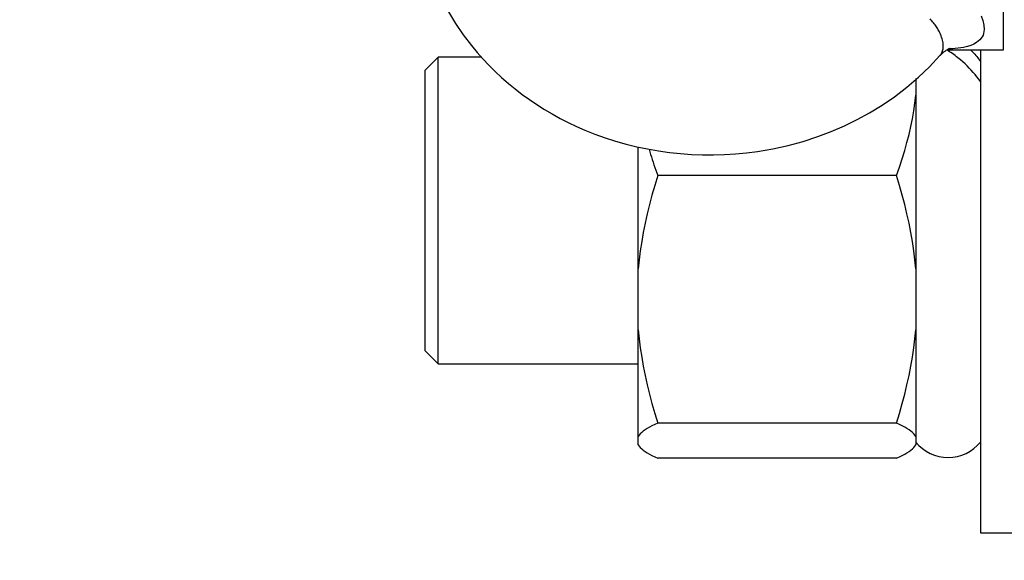
# Model space of a CAD drawing. Units: millimetres. Extents: x 0 to 2256, y -21 to 1600.
# Drawn here: x 400 to 476, y 1309 to 1351 of the extents above; entities that cross this region are included whole.
import ezdxf

# ---------------------------------------------------------------- set-up
doc = ezdxf.new("R2010")
doc.units = ezdxf.units.MM
doc.header["$LTSCALE"] = 4
doc.layers.add('1', color=7, linetype='Continuous')

msp = doc.modelspace()

# ---------------------------------------------------------------- linework, layer by layer
at = {"color": 1, "linetype": 'Continuous'}
for p, q in [((470.712, 1350.612), (470.643, 1350.686)), ((470.779, 1350.538), (470.712, 1350.612)), ((474.594, 1350.926), (474.739, 1350.55)), ((470.843, 1350.465), (470.779, 1350.538)), ((470.905, 1350.391), (470.843, 1350.465)), ((470.966, 1350.312), (470.905, 1350.391)), ((471.026, 1350.234), (470.966, 1350.312)), ((471.08, 1350.156), (471.026, 1350.234)), ((471.135, 1350.077), (471.08, 1350.156)), ((471.185, 1349.999), (471.135, 1350.077)), ((471.232, 1349.92), (471.185, 1349.999)), ((471.278, 1349.842), (471.232, 1349.92)), ((471.32, 1349.764), (471.278, 1349.842)), ((474.739, 1350.55), (474.82, 1350.198)), ((474.839, 1349.873), (474.794, 1349.564)), ((474.82, 1350.198), (474.839, 1349.873)), ((471.361, 1349.685), (471.32, 1349.764)), ((471.399, 1349.609), (471.361, 1349.685)), ((471.453, 1349.49), (471.399, 1349.609)), ((471.499, 1349.374), (471.453, 1349.49)), ((471.541, 1349.26), (471.499, 1349.374)), ((471.575, 1349.148), (471.541, 1349.26)), ((471.605, 1349.037), (471.575, 1349.148)), ((474.744, 1349.424), (474.678, 1349.291)), ((474.794, 1349.564), (474.744, 1349.424)), ((471.629, 1348.93), (471.605, 1349.037)), ((471.617, 1348.219), (471.636, 1348.293)), ((471.646, 1348.825), (471.629, 1348.93)), ((471.636, 1348.293), (471.648, 1348.369)), ((471.658, 1348.723), (471.646, 1348.825)), ((471.648, 1348.369), (471.658, 1348.447)), ((471.662, 1348.623), (471.658, 1348.723)), ((471.658, 1348.447), (471.662, 1348.528)), ((471.662, 1348.528), (471.662, 1348.623)), ((472.059, 1348.329), (472.028, 1348.329)), ((472.093, 1348.329), (472.059, 1348.329)), ((472.123, 1348.331), (472.093, 1348.329)), ((472.126, 1348.364), (472.102, 1348.364)), ((472.157, 1348.333), (472.123, 1348.331)), ((472.15, 1348.364), (472.126, 1348.364)), ((472.176, 1348.364), (472.15, 1348.364)), ((472.188, 1348.336), (472.157, 1348.333)), ((472.199, 1348.364), (472.176, 1348.364)), ((472.218, 1348.338), (472.188, 1348.336)), ((472.223, 1348.362), (472.199, 1348.364)), ((472.249, 1348.343), (472.218, 1348.338)), ((472.247, 1348.362), (472.223, 1348.362)), ((472.271, 1348.359), (472.247, 1348.362)), ((472.28, 1348.345), (472.249, 1348.343)), ((472.295, 1348.359), (472.271, 1348.359)), ((472.311, 1348.35), (472.28, 1348.345)), ((472.318, 1348.357), (472.295, 1348.359)), ((472.342, 1348.355), (472.311, 1348.35)), ((472.342, 1348.355), (472.318, 1348.357)), ((472.815, 1348.407), (472.342, 1348.355)), ((472.342, 1348.355), (472.342, 1348.295)), ((473.238, 1348.478), (472.815, 1348.407)), ((473.532, 1348.547), (473.238, 1348.478)), ((473.799, 1348.633), (473.532, 1348.547)), ((474.034, 1348.73), (473.799, 1348.633)), ((474.238, 1348.847), (474.034, 1348.73)), ((471.411, 1347.841), (471.456, 1347.898)), ((471.456, 1347.898), (471.499, 1347.956)), ((471.499, 1347.956), (471.534, 1348.017)), ((471.534, 1348.017), (471.567, 1348.084)), ((471.567, 1348.084), (471.594, 1348.15)), ((471.594, 1348.15), (471.617, 1348.219))]:
    msp.add_line(p, q, dxfattribs=at)
msp.add_circle((506.542, 1373.096), 182.669, dxfattribs=at)
at = {"layer": '1', "color": 7, "linetype": 'Continuous'}
for p, q in [((476.343, 1348.295), (476.343, 1355.214)), ((433.34, 1351.237), (433.884, 1350.336)), ((433.884, 1350.336), (434.48, 1349.46)), ((434.48, 1349.46), (435.122, 1348.614)), ((435.122, 1348.614), (435.557, 1348.093)), ((471.895, 1348.253), (471.976, 1348.3)), ((472.045, 1348.212), (471.938, 1348.279)), ((471.976, 1348.3), (472.047, 1348.338)), ((471.993, 1348.31), (472.028, 1348.307)), ((472.028, 1348.307), (472.064, 1348.305)), ((472.047, 1348.338), (472.107, 1348.367)), ((472.064, 1348.305), (472.1, 1348.302)), ((472.1, 1348.302), (472.135, 1348.3)), ((472.107, 1348.367), (472.152, 1348.386)), ((472.135, 1348.3), (472.169, 1348.298)), ((472.152, 1348.386), (472.18, 1348.395)), ((472.169, 1348.298), (472.204, 1348.298)), ((472.19, 1348.397), (472.176, 1348.393)), ((472.18, 1348.395), (472.19, 1348.397)), ((472.204, 1348.298), (472.24, 1348.295)), ((472.24, 1348.295), (472.273, 1348.295)), ((472.273, 1348.295), (472.309, 1348.295)), ((472.309, 1348.295), (472.342, 1348.295)), ((472.342, 1348.295), (476.343, 1348.295)), ((473.772, 1348.295), (473.858, 1348.207)), ((474.542, 1348.295), (474.542, 1310.835)), ((432.544, 1347.716), (431.544, 1346.715)), ((432.544, 1326.41), (432.544, 1347.716)), ((435.887, 1347.716), (432.544, 1347.716)), ((435.557, 1348.093), (436.006, 1347.585)), ((436.006, 1347.585), (436.474, 1347.091)), ((470.603, 1346.979), (471.411, 1347.841)), ((471.411, 1347.841), (471.432, 1347.863)), ((471.432, 1347.863), (471.451, 1347.887)), ((471.451, 1347.887), (471.472, 1347.908)), ((471.472, 1347.908), (471.491, 1347.929)), ((471.491, 1347.929), (471.513, 1347.951)), ((471.513, 1347.951), (471.534, 1347.97)), ((471.534, 1347.97), (471.556, 1347.991)), ((471.556, 1347.991), (471.577, 1348.01)), ((471.577, 1348.01), (471.598, 1348.032)), ((471.598, 1348.032), (471.62, 1348.051)), ((471.62, 1348.051), (471.715, 1348.129)), ((471.715, 1348.129), (471.807, 1348.195)), ((471.807, 1348.195), (471.895, 1348.253)), ((472.154, 1348.143), (472.045, 1348.212)), ((472.261, 1348.07), (472.154, 1348.143)), ((472.371, 1347.996), (472.261, 1348.07)), ((472.477, 1347.92), (472.371, 1347.996)), ((472.584, 1347.841), (472.477, 1347.92)), ((472.691, 1347.758), (472.584, 1347.841)), ((472.798, 1347.675), (472.691, 1347.758)), ((472.905, 1347.59), (472.798, 1347.675)), ((473.01, 1347.502), (472.905, 1347.59)), ((473.858, 1348.207), (473.939, 1348.122)), ((473.939, 1348.122), (474.022, 1348.034)), ((474.022, 1348.034), (474.1, 1347.944)), ((474.1, 1347.944), (474.179, 1347.853)), ((474.179, 1347.853), (474.255, 1347.763)), ((474.255, 1347.763), (474.331, 1347.67)), ((474.331, 1347.67), (474.402, 1347.578)), ((474.402, 1347.578), (474.473, 1347.485)), ((436.474, 1347.091), (436.961, 1346.611)), ((469.745, 1346.159), (470.603, 1346.979)), ((473.181, 1347.354), (473.01, 1347.502)), ((473.01, 1347.502), (473.01, 1347.502)), ((473.01, 1347.502), (473.01, 1347.502)), ((473.01, 1347.502), (473.01, 1347.502)), ((473.01, 1347.502), (473.01, 1347.502)), ((473.01, 1347.502), (473.01, 1347.502)), ((473.01, 1347.502), (473.01, 1347.502)), ((473.01, 1347.502), (473.01, 1347.502)), ((473.01, 1347.502), (473.01, 1347.502)), ((473.01, 1347.502), (473.01, 1347.502)), ((473.01, 1347.502), (473.01, 1347.502)), ((473.349, 1347.2), (473.181, 1347.354)), ((473.516, 1347.043), (473.349, 1347.2)), ((473.677, 1346.879), (473.516, 1347.043)), ((473.837, 1346.713), (473.677, 1346.879)), ((474.473, 1347.485), (474.542, 1347.39)), ((431.544, 1327.204), (431.544, 1346.715)), ((436.961, 1346.611), (437.462, 1346.143)), ((437.462, 1346.143), (437.98, 1345.691)), ((468.837, 1345.385), (469.745, 1346.159)), ((469.543, 1346.062), (469.543, 1344.769)), ((473.989, 1346.544), (473.837, 1346.713)), ((474.136, 1346.371), (473.989, 1346.544)), ((474.278, 1346.195), (474.136, 1346.371)), ((474.414, 1346.017), (474.278, 1346.195)), ((474.542, 1345.836), (474.414, 1346.017)), ((437.98, 1345.691), (438.513, 1345.256)), ((438.513, 1345.256), (439.061, 1344.836)), ((467.885, 1344.658), (468.837, 1345.385)), ((439.061, 1344.836), (439.622, 1344.43)), ((466.941, 1344.009), (467.885, 1344.658)), ((469.472, 1344.163), (469.543, 1344.769)), ((469.543, 1344.769), (469.543, 1331.305)), ((439.622, 1344.43), (440.197, 1344.042)), ((440.197, 1344.042), (440.786, 1343.669)), ((465.962, 1343.408), (466.941, 1344.009)), ((469.384, 1343.56), (469.472, 1344.163)), ((440.786, 1343.669), (441.385, 1343.315)), ((441.385, 1343.315), (441.998, 1342.978)), ((441.998, 1342.978), (442.621, 1342.657)), ((464.998, 1342.878), (465.962, 1343.408)), ((469.153, 1342.343), (469.277, 1342.952)), ((469.277, 1342.952), (469.384, 1343.56)), ((442.621, 1342.657), (443.255, 1342.355)), ((443.255, 1342.355), (443.899, 1342.073)), ((462.988, 1341.956), (464.005, 1342.396)), ((464.005, 1342.396), (464.998, 1342.878)), ((469.013, 1341.73), (469.153, 1342.343)), ((443.899, 1342.073), (444.683, 1341.759)), ((444.683, 1341.759), (445.481, 1341.474)), ((445.481, 1341.474), (446.289, 1341.215)), ((460.809, 1341.189), (461.949, 1341.562)), ((461.949, 1341.562), (462.988, 1341.956)), ((468.854, 1341.11), (469.013, 1341.73)), ((446.289, 1341.215), (447.107, 1340.982)), ((447.107, 1340.982), (447.933, 1340.78)), ((447.933, 1340.78), (448.767, 1340.604)), ((448.043, 1331.305), (448.043, 1340.754)), ((458.469, 1340.609), (459.647, 1340.87)), ((459.647, 1340.87), (460.809, 1341.189)), ((468.678, 1340.485), (468.854, 1341.11)), ((448.767, 1340.604), (449.608, 1340.457)), ((448.879, 1340.583), (448.938, 1340.383)), ((448.938, 1340.383), (448.998, 1340.184)), ((448.998, 1340.184), (449.06, 1339.984)), ((449.06, 1339.984), (449.124, 1339.782)), ((449.608, 1340.457), (450.457, 1340.336)), ((450.457, 1340.336), (451.307, 1340.245)), ((451.307, 1340.245), (452.16, 1340.181)), ((452.16, 1340.181), (453.016, 1340.148)), ((453.016, 1340.148), (453.871, 1340.141)), ((453.871, 1340.141), (454.726, 1340.165)), ((454.726, 1340.165), (455.579, 1340.215)), ((455.579, 1340.215), (456.43, 1340.295)), ((456.43, 1340.295), (457.278, 1340.405)), ((457.278, 1340.405), (458.469, 1340.609)), ((468.483, 1339.851), (468.678, 1340.485)), ((449.124, 1339.782), (449.19, 1339.58)), ((449.19, 1339.58), (449.257, 1339.376)), ((449.257, 1339.376), (449.328, 1339.171)), ((449.328, 1339.171), (449.399, 1338.965)), ((468.039, 1338.549), (468.272, 1339.205)), ((468.272, 1339.205), (468.483, 1339.851)), ((449.547, 1338.549), (449.314, 1337.784)), ((449.399, 1338.965), (449.471, 1338.758)), ((449.471, 1338.758), (449.547, 1338.549)), ((468.039, 1338.549), (449.547, 1338.549)), ((468.272, 1337.784), (468.039, 1338.549)), ((449.314, 1337.784), (449.102, 1337.033)), ((468.483, 1337.033), (468.272, 1337.784)), ((449.102, 1337.033), (448.908, 1336.294)), ((468.678, 1336.294), (468.483, 1337.033)), ((448.908, 1336.294), (448.732, 1335.565)), ((468.854, 1335.565), (468.678, 1336.294)), ((448.732, 1335.565), (448.573, 1334.842)), ((469.013, 1334.842), (468.854, 1335.565)), ((448.573, 1334.842), (448.432, 1334.13)), ((469.153, 1334.13), (469.013, 1334.842)), ((448.432, 1334.13), (448.309, 1333.419)), ((469.277, 1333.419), (469.153, 1334.13)), ((448.309, 1333.419), (448.202, 1332.713)), ((469.384, 1332.713), (469.277, 1333.419)), ((448.202, 1332.713), (448.114, 1332.01)), ((469.472, 1332.01), (469.384, 1332.713)), ((448.114, 1332.01), (448.043, 1331.305)), ((469.543, 1331.305), (469.472, 1332.01)), ((448.043, 1326.591), (448.043, 1331.305)), ((469.543, 1331.305), (469.543, 1326.591)), ((431.544, 1324.956), (431.544, 1327.204)), ((432.544, 1323.956), (432.544, 1326.41)), ((448.043, 1318.322), (448.043, 1326.591)), ((448.043, 1326.591), (448.114, 1325.885)), ((469.472, 1325.885), (469.543, 1326.591)), ((469.543, 1326.591), (469.543, 1318.322)), ((448.114, 1325.885), (448.202, 1325.182)), ((469.384, 1325.182), (469.472, 1325.885)), ((431.544, 1324.956), (432.544, 1323.956)), ((448.202, 1325.182), (448.309, 1324.476)), ((469.277, 1324.476), (469.384, 1325.182)), ((432.544, 1323.956), (448.043, 1323.956)), ((448.309, 1324.476), (448.432, 1323.765)), ((469.153, 1323.765), (469.277, 1324.476)), ((448.432, 1323.765), (448.573, 1323.05)), ((469.013, 1323.05), (469.153, 1323.765)), ((448.573, 1323.05), (448.732, 1322.33)), ((468.854, 1322.33), (469.013, 1323.05)), ((448.732, 1322.33), (448.908, 1321.601)), ((448.908, 1321.601), (449.102, 1320.862)), ((468.483, 1320.862), (468.678, 1321.601)), ((468.678, 1321.601), (468.854, 1322.33)), ((449.102, 1320.862), (449.314, 1320.111)), ((468.272, 1320.111), (468.483, 1320.862)), ((449.314, 1320.111), (449.547, 1319.346)), ((468.039, 1319.346), (468.272, 1320.111)), ((449.547, 1319.346), (449.314, 1319.237)), ((468.039, 1319.346), (449.547, 1319.346)), ((468.272, 1319.237), (468.039, 1319.346)), ((448.309, 1318.621), (448.202, 1318.522)), ((448.432, 1318.721), (448.309, 1318.621)), ((448.573, 1318.823), (448.432, 1318.721)), ((448.732, 1318.926), (448.573, 1318.823)), ((448.908, 1319.028), (448.732, 1318.926)), ((449.102, 1319.132), (448.908, 1319.028)), ((449.314, 1319.237), (449.102, 1319.132)), ((468.483, 1319.132), (468.272, 1319.237)), ((468.678, 1319.028), (468.483, 1319.132)), ((468.854, 1318.926), (468.678, 1319.028)), ((469.013, 1318.823), (468.854, 1318.926)), ((469.153, 1318.721), (469.013, 1318.823)), ((469.277, 1318.621), (469.153, 1318.721)), ((469.384, 1318.522), (469.277, 1318.621)), ((448.114, 1318.422), (448.043, 1318.322)), ((448.043, 1317.657), (448.043, 1318.322)), ((448.202, 1318.522), (448.114, 1318.422)), ((469.472, 1318.422), (469.384, 1318.522)), ((469.543, 1318.322), (469.472, 1318.422)), ((469.543, 1318.322), (469.543, 1317.657)), ((448.043, 1317.657), (448.114, 1317.557)), ((448.114, 1317.557), (448.202, 1317.457)), ((448.202, 1317.457), (448.309, 1317.357)), ((448.309, 1317.357), (448.432, 1317.258)), ((448.432, 1317.258), (448.573, 1317.158)), ((448.573, 1317.158), (448.732, 1317.056)), ((448.732, 1317.056), (448.908, 1316.951)), ((468.678, 1316.951), (468.854, 1317.056)), ((468.854, 1317.056), (469.013, 1317.158)), ((469.013, 1317.158), (469.153, 1317.258)), ((469.153, 1317.258), (469.277, 1317.357)), ((469.277, 1317.357), (469.384, 1317.457)), ((469.384, 1317.457), (469.472, 1317.557)), ((469.472, 1317.557), (469.543, 1317.657)), ((448.908, 1316.951), (449.102, 1316.847)), ((449.102, 1316.847), (449.314, 1316.742)), ((449.314, 1316.742), (449.547, 1316.633)), ((468.039, 1316.633), (449.547, 1316.633)), ((468.039, 1316.633), (468.272, 1316.742)), ((468.272, 1316.742), (468.483, 1316.847)), ((468.483, 1316.847), (468.678, 1316.951)), ((474.542, 1310.835), (478.042, 1310.835))]:
    msp.add_line(p, q, dxfattribs=at)
at = {"layer": '1', "color": 30, "linetype": 'Continuous'}
for p, q in [((474.492, 1349.051), (474.238, 1348.847)), ((474.678, 1349.291), (474.492, 1349.051))]:
    msp.add_line(p, q, dxfattribs=at)
at = {"layer": '1', "color": 7, "linetype": 'Continuous'}
msp.add_arc((472.043, 1319.89), 3.205, 218.71799, 321.28202, dxfattribs=at)

doc.saveas('drawing.dxf')
